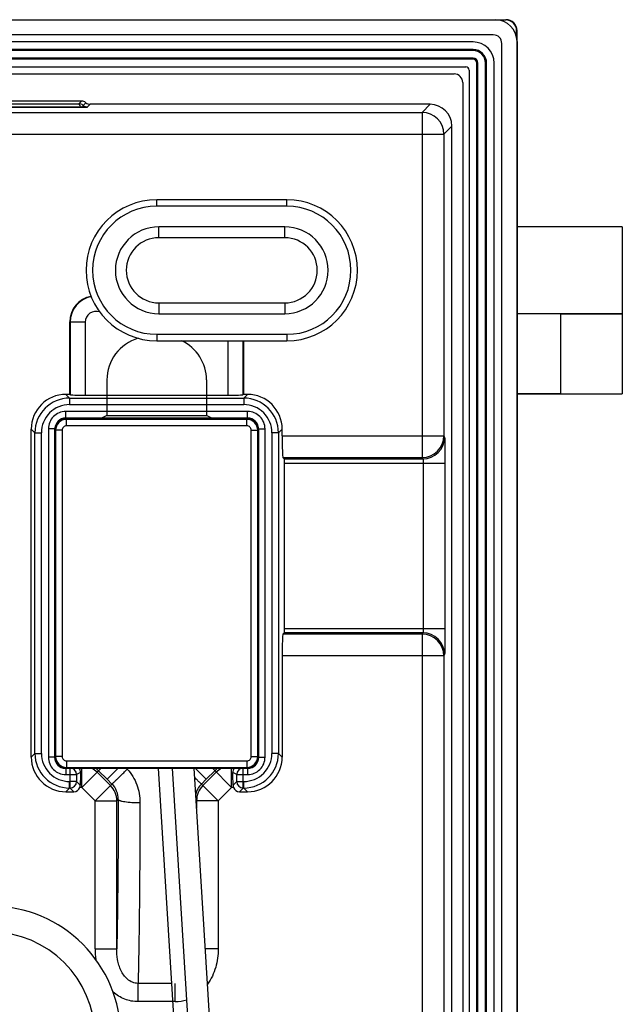
# Model space of a CAD drawing. Units: millimetres. Extents: x 211 to 299, y 29 to 144.
# Drawn here: x 271 to 299, y 99 to 144 of the extents above; entities that cross this region are included whole.
import ezdxf

# ---------------------------------------------------------------- set-up
doc = ezdxf.new("R2010")
doc.units = ezdxf.units.MM
doc.header["$LTSCALE"] = 16.335
doc.layers.get('0').update_dxf_attribs({"linetype": 'CONTINUOUS'})
for name, color, linetype in [('ASSI', 7, 'CONTINUOUS'), ('DRAFT', 7, 'CONTINUOUS'), ('RACCORDO', 7, 'CONTINUOUS')]:
    doc.layers.add(name, color=color, linetype=linetype)

msp = doc.modelspace()

# ---------------------------------------------------------------- linework, layer by layer
at = {"color": 7, "linetype": 'CONTINUOUS'}
for p, q in [((298.897, 134.365), (294.047, 134.365)), ((298.897, 134.365), (298.897, 126.665)), ((296.031, 130.365), (298.897, 130.365)), ((296.047, 126.665), (298.897, 126.665)), ((278.436, 94.868), (277.532, 109.415)), ((279.063, 95.028), (278.169, 109.415)), ((280.061, 95.09), (279.171, 109.415))]:
    msp.add_line(p, q, dxfattribs=at)
at = {"color": 250, "linetype": 'CONTINUOUS'}
msp.add_line((296.047, 130.365), (296.047, 126.665), dxfattribs=at)
at = {"layer": 'ASSI', "color": 7, "linetype": 'CONTINUOUS'}
for p, q in [((220.047, 143.915), (293.048, 143.915)), ((292.954, 143.215), (220.141, 143.215)), ((292.022, 142.89), (221.072, 142.89)), ((293.347, 30.509), (293.347, 142.821)), ((294.047, 142.915), (294.047, 30.415)), ((221.397, 141.74), (291.697, 141.74)), ((291.847, 141.59), (291.847, 31.74)), ((292.997, 31.415), (292.997, 141.915)), ((221.941, 141.415), (291.154, 141.415)), ((291.547, 141.021), (291.547, 32.309)), ((273.988, 140.165), (239.107, 140.165)), ((290.048, 140.015), (274.384, 140.015)), ((291.047, 34.315), (291.047, 139.015)), ((283.447, 135.615), (277.447, 135.615)), ((298.897, 130.365), (294.047, 130.365)), ((298.897, 130.365), (298.897, 126.665)), ((273.447, 126.647), (273.447, 129.986)), ((277.447, 129.115), (283.447, 129.115)), ((281.447, 129.115), (281.447, 126.647)), ((273.447, 126.647), (273.265, 126.647)), ((273.447, 126.647), (273.459, 126.635)), ((274.158, 126.612), (280.737, 126.612)), ((281.447, 126.647), (281.436, 126.635)), ((281.63, 126.647), (281.447, 126.647)), ((294.047, 126.665), (298.897, 126.665)), ((271.666, 109.933), (271.666, 125.048)), ((283.229, 124.736), (283.229, 125.048)), ((283.327, 123.672), (283.263, 123.736)), ((283.334, 115.858), (283.334, 123.472)), ((283.327, 115.658), (283.263, 115.594)), ((283.229, 114.595), (283.229, 109.933)), ((273.265, 108.334), (273.629, 108.334)), ((281.266, 108.334), (281.63, 108.334))]:
    msp.add_line(p, q, dxfattribs=at)
at = {"layer": 'ASSI', "color": 250, "linetype": 'CONTINUOUS'}
for p, q in [((239.134, 139.903), (273.961, 139.903)), ((239.134, 139.88), (273.961, 139.88)), ((239.229, 140.043), (273.866, 140.043)), ((273.988, 140.165), (273.866, 140.043)), ((273.961, 139.88), (273.961, 139.903)), ((274.064, 139.968), (274.186, 140.09)), ((274.263, 139.893), (274.384, 140.015)), ((289.677, 139.645), (290.048, 140.015)), ((227.246, 139.645), (289.677, 139.645)), ((289.677, 139.645), (289.677, 123.736)), ((290.677, 138.645), (291.047, 139.015)), ((226.303, 138.645), (290.677, 138.645)), ((290.677, 138.645), (290.677, 124.736)), ((277.447, 135.315), (277.447, 135.615)), ((283.447, 135.315), (277.447, 135.315)), ((283.447, 135.315), (283.447, 135.615)), ((296.047, 130.365), (296.047, 126.665)), ((273.447, 129.986), (273.459, 129.976)), ((273.459, 129.976), (273.459, 126.635)), ((274.158, 129.976), (273.459, 129.976)), ((274.158, 129.976), (274.158, 126.612)), ((277.447, 129.415), (277.447, 129.115)), ((277.447, 129.415), (283.447, 129.415)), ((283.447, 129.415), (283.447, 129.115)), ((280.737, 126.612), (280.737, 129.115)), ((281.436, 126.635), (281.436, 129.115)), ((273.436, 126.475), (273.265, 126.647)), ((281.459, 126.475), (281.63, 126.647)), ((273.436, 126.475), (273.436, 126.175)), ((273.436, 126.475), (281.459, 126.475)), ((273.436, 126.175), (281.459, 126.175)), ((281.459, 126.475), (281.459, 126.175)), ((273.257, 125.555), (273.257, 125.855)), ((281.638, 125.855), (273.257, 125.855)), ((281.638, 125.555), (281.638, 125.855)), ((273.297, 125.515), (273.257, 125.555)), ((281.638, 125.555), (273.257, 125.555)), ((281.598, 125.515), (281.638, 125.555)), ((271.837, 124.876), (271.666, 125.048)), ((271.837, 110.104), (271.837, 124.876)), ((271.837, 124.876), (272.137, 124.876)), ((272.137, 110.104), (272.137, 124.876)), ((272.457, 125.056), (272.457, 109.925)), ((272.757, 125.056), (272.457, 125.056)), ((272.757, 125.056), (272.757, 109.925)), ((272.772, 125.04), (272.757, 125.056)), ((282.122, 125.04), (282.138, 125.056)), ((282.138, 109.925), (282.138, 125.056)), ((282.138, 125.056), (282.438, 125.056)), ((282.438, 109.925), (282.438, 125.056)), ((282.758, 124.876), (282.758, 110.104)), ((283.058, 124.876), (282.758, 124.876)), ((283.058, 124.876), (283.229, 125.048)), ((283.058, 124.876), (283.058, 110.104)), ((283.229, 124.736), (290.677, 124.736)), ((290.677, 124.736), (290.709, 124.671)), ((283.263, 123.736), (289.677, 123.736)), ((283.327, 123.672), (289.709, 123.672)), ((283.334, 123.472), (290.729, 123.472)), ((289.677, 123.736), (289.709, 123.672)), ((289.73, 123.472), (289.73, 115.858)), ((290.729, 123.472), (290.729, 115.858)), ((283.334, 115.858), (290.729, 115.858)), ((289.677, 115.594), (283.263, 115.594)), ((289.709, 115.658), (283.327, 115.658)), ((289.709, 115.658), (289.677, 115.594)), ((289.677, 115.594), (289.677, 91.848)), ((290.677, 114.595), (283.229, 114.595)), ((290.709, 114.659), (290.677, 114.595)), ((290.677, 114.595), (290.677, 91.848)), ((271.837, 110.104), (271.666, 109.933)), ((271.837, 110.104), (272.137, 110.104)), ((272.757, 109.925), (272.457, 109.925)), ((282.138, 109.925), (282.438, 109.925)), ((283.058, 110.104), (282.758, 110.104)), ((283.058, 110.104), (283.229, 109.933)), ((273.257, 109.425), (273.257, 109.125)), ((273.257, 109.425), (273.458, 109.425)), ((273.458, 108.505), (273.458, 109.425)), ((273.996, 108.528), (274.883, 109.415)), ((273.996, 108.528), (273.996, 109.415)), ((275.17, 108.908), (275.677, 109.415)), ((276.061, 109.415), (276.094, 109.378)), ((279.724, 108.908), (279.218, 109.415)), ((280.012, 109.415), (280.899, 108.528)), ((280.899, 108.528), (280.899, 109.415)), ((281.437, 108.505), (281.437, 109.425)), ((281.437, 109.425), (281.638, 109.425)), ((281.638, 109.425), (281.638, 109.125)), ((273.257, 109.125), (273.758, 109.125)), ((273.939, 109.215), (273.758, 109.125)), ((273.758, 109.125), (273.758, 108.805)), ((275.317, 108.62), (274.703, 109.235)), ((274.773, 109.305), (275.17, 108.908)), ((275.17, 108.908), (275.388, 108.691)), ((279.507, 108.691), (279.724, 108.908)), ((280.192, 109.235), (279.578, 108.62)), ((279.724, 108.908), (280.121, 109.305)), ((281.137, 109.125), (280.956, 109.215)), ((281.137, 108.805), (281.137, 109.125)), ((281.137, 109.125), (281.638, 109.125)), ((273.436, 108.505), (273.265, 108.334)), ((273.436, 108.505), (273.436, 108.805)), ((273.758, 108.805), (273.436, 108.805)), ((273.458, 108.505), (273.436, 108.505)), ((273.458, 108.505), (273.629, 108.334)), ((273.929, 108.633), (273.758, 108.805)), ((273.996, 108.528), (273.91, 108.528)), ((274.61, 107.914), (273.996, 108.528)), ((274.61, 107.914), (275.388, 108.691)), ((280.285, 107.914), (279.507, 108.691)), ((280.899, 108.528), (280.285, 107.914)), ((280.985, 108.528), (280.899, 108.528)), ((280.966, 108.633), (281.137, 108.805)), ((281.137, 108.805), (281.459, 108.805)), ((281.437, 108.505), (281.266, 108.334)), ((281.459, 108.505), (281.437, 108.505)), ((281.459, 108.505), (281.459, 108.805)), ((281.459, 108.505), (281.63, 108.334)), ((274.61, 101.101), (274.61, 107.914)), ((274.61, 107.914), (275.61, 107.914)), ((275.678, 107.982), (275.61, 107.914)), ((275.61, 101.101), (275.61, 107.914)), ((279.285, 107.914), (279.263, 107.936)), ((279.285, 107.914), (279.285, 107.581)), ((280.285, 107.914), (279.285, 107.914)), ((280.285, 107.914), (280.285, 101.101)), ((274.61, 101.101), (275.61, 101.101)), ((280.285, 101.101), (279.688, 101.101)), ((276.592, 98.661), (276.592, 99.503)), ((278.148, 99.503), (276.592, 99.503)), ((278.303, 98.661), (278.303, 99.503)), ((278.303, 98.661), (276.592, 98.661))]:
    msp.add_line(p, q, dxfattribs=at)
at = {"layer": 'ASSI', "color": 7, "linetype": 'CONTINUOUS'}
for centre, radius, start, end in [((292.022, 141.915), 0.975, 0, 90), ((291.697, 141.59), 0.15, 0, 90), ((277.447, 132.365), 3.25, 90, 270), ((283.447, 132.365), 3.25, 270, 90), ((274.646, 129.986), 1.199, 100.5417, 180.0105)]:
    msp.add_arc(centre, radius, start, end, dxfattribs=at)
at = {"layer": 'ASSI', "color": 250, "linetype": 'CONTINUOUS'}
for centre, radius, start, end in [((273.866, 139.743), 0.3, 48.5825, 89.9807), ((274.263, 140.193), 0.3, 228.5799, 269.9832), ((289.677, 138.645), 1, 0.0213, 89.9787), ((277.447, 132.365), 2.95, 90, 270), ((283.447, 132.365), 2.95, 270, 90), ((274.659, 129.975), 1.2, 100.9173, 179.962), ((274.658, 129.976), 0.5, 70.6959, 179.9981), ((273.436, 124.876), 1.599, 90.0044, 179.9956), ((273.436, 124.877), 1.299, 89.9861, 180.0139), ((281.458, 124.876), 1.599, 0.0044, 89.9956), ((281.459, 124.877), 1.299, 359.9861, 90.0139), ((273.257, 125.056), 0.8, 89.9968, 180.0032), ((281.638, 125.056), 0.8, 359.9968, 90.0032), ((273.257, 125.056), 0.5, 89.9828, 180.0172), ((281.638, 125.056), 0.5, 359.9828, 90.0172), ((289.677, 124.737), 1, 270.0283, 359.9437), ((289.709, 124.672), 1, 270.0283, 359.9437), ((289.677, 114.594), 1, 0.0563, 89.9717), ((289.709, 114.658), 1, 0.0563, 89.9717), ((273.436, 110.104), 1.599, 180.0044, 269.9956), ((273.436, 110.104), 1.299, 179.9861, 270.0139), ((273.257, 109.925), 0.8, 179.9968, 270.0032), ((273.257, 109.925), 0.5, 179.9822, 270.0178), ((281.458, 110.104), 1.599, 270.0044, 359.9956), ((281.459, 110.104), 1.299, 269.9861, 0.0139), ((281.638, 109.925), 0.8, 269.9969, 0.0031), ((281.638, 109.925), 0.5, 269.9822, 0.0178), ((273.457, 109.125), 0.3, 0.0277, 89.9443), ((273.992, 108.523), 1.006, 45.0508, 62.5387), ((274.066, 108.597), 1.001, 45.0097, 54.8038), ((280.829, 108.597), 1.001, 125.1955, 134.9903), ((280.903, 108.523), 1.006, 117.4613, 134.9492), ((281.437, 109.125), 0.3, 90.0557, 179.9723), ((273.457, 108.805), 0.3, 270.0844, 359.9156), ((274.61, 107.913), 1, 0.0205, 45.0006), ((274.683, 107.988), 0.995, 359.6227, 44.9406), ((280.21, 107.989), 0.993, 135.0394, 166.3475), ((280.285, 107.913), 1, 134.9994, 179.9795), ((281.438, 108.805), 0.3, 180.083, 269.917), ((277.808, 101.098), 3.198, 179.9367, 189.0749), ((278.302, 100.359), 1.699, 270.0325, 288.1704)]:
    msp.add_arc(centre, radius, start, end, dxfattribs=at)
at = {"layer": 'ASSI', "color": 7, "linetype": 'CONTINUOUS'}
for centre, major_axis, ratio, start_param, end_param in [((293.047, 142.915), (-0.707, -0.707), 0.999695, 2.356347, 3.926839), ((292.941, 142.809), (0.292, 0.292), 0.970288, -0.770319, 0.770319), ((291.141, 141.009), (0.292, 0.292), 0.970288, 5.512866, 7.053504), ((273.988, 139.865), (0.212, 0.212), 0.999695, 0.062569, 0.785246), ((274.385, 140.315), (-0.212, -0.212), 0.999695, 0.062569, 0.785246), ((290.047, 139.015), (0.707, 0.707), 0.999695, -0.785246, 0.785246), ((273.267, 125.046), (1.133, -1.133), 0.998783, 2.356803, 3.926382), ((274.158, 126.636), (0.7, 0), 0.034921, -3.106686, -1.570796), ((280.737, 126.636), (0.7, 0), 0.034921, -1.570796, -0.034907), ((281.628, 125.046), (1.133, 1.133), 0.998783, -0.784789, 0.784789), ((283.264, 124.736), (0, 1), 0.034921, -4.712389, -3.176499), ((283.327, 123.472), (0, 0.2), 0.034921, -1.570796, -0.034907), ((283.327, 115.858), (0, 0.2), 0.034921, -3.106686, -1.570796), ((283.264, 114.595), (0, 1), 0.034921, 0.034907, 1.570796), ((273.267, 109.935), (1.133, 1.133), 0.998783, 2.356803, 3.926382), ((281.628, 109.935), (-1.133, 1.133), 0.998783, -3.926382, -2.356803), ((273.964, 108.528), (0, 1), 0.034921, 0.812596, 1.465138), ((280.931, 108.528), (0, 1), 0.034921, -1.465138, -0.812596), ((273.629, 108.634), (0.212, -0.212), 0.998783, -0.784789, 0.425025), ((281.266, 108.634), (0.212, 0.212), 0.998783, -3.566618, -2.356803)]:
    msp.add_ellipse(centre, major_axis=major_axis, ratio=ratio, start_param=start_param, end_param=end_param, dxfattribs=at)
at = {"layer": 'ASSI', "color": 250, "linetype": 'CONTINUOUS'}
for points, knots in [([(273.866, 140.043), (273.865, 140.042), (273.866, 140.038), (273.868, 140.03), (273.872, 140.018), (273.88, 140.002), (273.891, 139.982), (273.915, 139.946), (273.94, 139.919), (273.961, 139.903)], [0, 0, 0, 0, 0.021, 0.067536, 0.141224, 0.24331, 0.375701, 0.541606, 1, 1, 1, 1]), ([(273.961, 139.903), (273.969, 139.902), (273.984, 139.901), (274.008, 139.898), (274.027, 139.897), (274.041, 139.896), (274.05, 139.896), (274.057, 139.896), (274.061, 139.898), (274.063, 139.902), (274.063, 139.907), (274.061, 139.912), (274.06, 139.919), (274.059, 139.927), (274.058, 139.934), (274.058, 139.945), (274.059, 139.956), (274.062, 139.965), (274.063, 139.967), (274.064, 139.968)], [0, 0, 0, 0, 0.134608, 0.271608, 0.406358, 0.469455, 0.523, 0.561345, 0.583411, 0.60903, 0.634239, 0.660135, 0.710082, 0.756033, 0.797692, 0.835217, 0.946545, 0.980249, 1, 1, 1, 1]), ([(273.961, 139.88), (273.998, 139.88), (274.061, 139.88), (274.138, 139.881), (274.187, 139.883), (274.216, 139.885), (274.235, 139.887), (274.249, 139.889), (274.257, 139.891), (274.261, 139.892), (274.263, 139.893)], [0, 0, 0, 0, 0.3633, 0.626992, 0.764626, 0.851523, 0.913032, 0.956544, 0.984994, 1, 1, 1, 1]), ([(290.709, 124.671), (290.71, 124.67), (290.71, 124.667), (290.712, 124.657), (290.714, 124.638), (290.715, 124.607), (290.717, 124.565), (290.719, 124.513), (290.721, 124.452), (290.722, 124.382), (290.724, 124.272), (290.726, 124.118), (290.728, 123.916), (290.729, 123.698), (290.729, 123.548), (290.729, 123.472)], [0, 0, 0, 0, 0.002947, 0.008136, 0.02529, 0.051388, 0.086202, 0.12942, 0.180648, 0.239413, 0.305181, 0.455236, 0.625309, 0.809141, 1, 1, 1, 1]), ([(289.709, 123.672), (289.711, 123.671), (289.715, 123.665), (289.718, 123.653), (289.721, 123.634), (289.724, 123.609), (289.726, 123.58), (289.729, 123.533), (289.73, 123.497), (289.73, 123.472)], [0, 0, 0, 0, 0.031467, 0.094131, 0.18862, 0.312238, 0.460828, 0.629147, 1, 1, 1, 1]), ([(289.73, 115.858), (289.73, 115.833), (289.729, 115.797), (289.726, 115.75), (289.724, 115.721), (289.721, 115.696), (289.718, 115.677), (289.715, 115.666), (289.711, 115.659), (289.709, 115.658)], [0, 0, 0, 0, 0.370853, 0.539172, 0.687762, 0.81138, 0.905869, 0.968533, 1, 1, 1, 1]), ([(290.729, 115.858), (290.729, 115.782), (290.729, 115.632), (290.728, 115.414), (290.726, 115.213), (290.724, 115.058), (290.722, 114.949), (290.721, 114.878), (290.719, 114.817), (290.717, 114.765), (290.715, 114.724), (290.714, 114.693), (290.712, 114.673), (290.71, 114.663), (290.71, 114.66), (290.709, 114.659)], [0, 0, 0, 0, 0.190859, 0.374691, 0.544764, 0.694819, 0.760587, 0.819352, 0.87058, 0.913798, 0.948612, 0.97471, 0.991864, 0.997053, 1, 1, 1, 1]), ([(275.388, 108.691), (275.388, 108.691), (275.39, 108.693), (275.394, 108.695), (275.399, 108.7), (275.41, 108.709), (275.426, 108.724), (275.451, 108.747), (275.482, 108.776), (275.518, 108.81), (275.559, 108.85), (275.624, 108.913), (275.715, 109.002), (275.833, 109.119), (275.962, 109.246), (276.05, 109.333), (276.094, 109.378)], [0, 0, 0, 0, 0.002456, 0.007184, 0.014201, 0.023501, 0.048878, 0.083081, 0.125815, 0.176679, 0.235219, 0.300887, 0.45117, 0.622034, 0.807235, 1, 1, 1, 1]), ([(276.094, 109.378), (276.19, 109.274), (276.36, 109.046), (276.544, 108.663), (276.654, 108.255), (276.678, 107.973), (276.678, 107.833)], [0, 0, 0, 0, 0.250808, 0.501317, 0.751169, 1, 1, 1, 1]), ([(279.507, 108.691), (279.506, 108.691), (279.504, 108.693), (279.498, 108.697), (279.491, 108.704), (279.481, 108.713), (279.469, 108.724), (279.448, 108.743), (279.416, 108.773), (279.372, 108.815), (279.32, 108.865), (279.261, 108.923), (279.22, 108.963), (279.198, 108.985)], [0, 0, 0, 0, 0.007631, 0.023117, 0.046487, 0.077696, 0.116636, 0.16317, 0.278409, 0.421834, 0.591514, 0.785113, 1, 1, 1, 1]), ([(275.678, 107.982), (275.675, 106.714), (275.665, 104.893), (275.638, 102.599), (275.62, 101.574), (275.61, 101.101)], [0, 0, 0, 0, 0.552915, 0.793864, 1, 1, 1, 1]), ([(275.678, 107.982), (275.68, 107.97), (275.698, 107.953), (275.727, 107.938), (275.762, 107.924), (275.804, 107.911), (275.877, 107.894), (276.042, 107.866), (276.317, 107.841), (276.552, 107.834), (276.678, 107.833)], [0, 0, 0, 0, 0.035236, 0.063082, 0.098648, 0.142001, 0.192929, 0.315997, 0.631244, 1, 1, 1, 1]), ([(276.678, 107.833), (276.674, 106.25), (276.662, 104.005), (276.627, 101.229), (276.605, 100.036), (276.592, 99.503)], [0, 0, 0, 0, 0.570255, 0.808281, 1, 1, 1, 1]), ([(276.592, 99.503), (276.547, 99.503), (276.457, 99.511), (276.286, 99.562), (276.096, 99.681), (275.921, 99.878), (275.793, 100.104), (275.703, 100.345), (275.627, 100.677), (275.609, 100.932), (275.61, 101.101)], [0, 0, 0, 0, 0.064772, 0.129361, 0.257003, 0.383134, 0.507978, 0.631864, 0.755067, 1, 1, 1, 1]), ([(280.285, 101.101), (280.285, 100.812), (280.228, 100.374), (280.023, 99.831), (279.875, 99.58), (279.79, 99.463)], [0, 0, 0, 0, 0.499423, 0.74974, 1, 1, 1, 1]), ([(276.592, 98.661), (276.487, 98.661), (276.277, 98.68), (275.973, 98.767), (275.69, 98.907), (275.52, 99.03), (275.44, 99.098)], [0, 0, 0, 0, 0.249972, 0.499946, 0.749959, 1, 1, 1, 1])]:
    msp.add_open_spline(points, degree=3, knots=knots, dxfattribs=at)
at = {"layer": 'ASSI', "color": 7, "linetype": 'CONTINUOUS'}
for points, knots in [([(273.939, 109.215), (273.94, 109.253), (273.929, 109.325), (273.895, 109.389), (273.875, 109.415)], [0, 0, 0, 0, 0.535569, 1, 1, 1, 1]), ([(281.019, 109.415), (280.999, 109.389), (280.966, 109.325), (280.955, 109.253), (280.956, 109.215)], [0, 0, 0, 0, 0.464431, 1, 1, 1, 1])]:
    msp.add_open_spline(points, degree=3, knots=knots, dxfattribs=at)
for points in [[(273.91, 108.528), (273.922, 108.561), (273.929, 108.597), (273.929, 108.633)], [(280.966, 108.633), (280.966, 108.597), (280.972, 108.561), (280.985, 108.528)]]:
    msp.add_open_spline(points, degree=3, dxfattribs=at)
at = {"layer": 'DRAFT', "color": 7, "linetype": 'CONTINUOUS'}
for p, q in [((296.047, 130.365), (294.047, 130.365)), ((281.447, 129.115), (281.447, 126.647)), ((296.047, 126.665), (294.047, 126.665)), ((275.153, 125.67), (274.843, 125.515)), ((275.153, 125.67), (279.741, 125.67)), ((280.052, 125.515), (279.741, 125.67))]:
    msp.add_line(p, q, dxfattribs=at)
at = {"layer": 'RACCORDO', "color": 7, "linetype": 'CONTINUOUS'}
for p, q in [((218.053, 143.915), (293.548, 143.915)), ((293.201, 143.903), (293.527, 143.903)), ((294.027, 143.113), (294.027, 143.403)), ((294.047, 30.415), (294.048, 143.415)), ((292.954, 143.215), (220.141, 143.215)), ((292.022, 142.54), (221.072, 142.54)), ((293.347, 30.509), (293.347, 142.821)), ((292.022, 142.09), (221.072, 142.09)), ((292.197, 31.415), (292.197, 141.915)), ((292.647, 31.415), (292.647, 141.915)), ((221.941, 141.415), (291.154, 141.415)), ((291.547, 141.021), (291.547, 32.309)), ((273.988, 140.165), (239.107, 140.165)), ((290.048, 140.015), (274.384, 140.015)), ((291.047, 34.315), (291.047, 139.015)), ((283.447, 135.615), (277.447, 135.615)), ((283.347, 134.365), (277.547, 134.365)), ((277.547, 130.365), (283.347, 130.365)), ((273.447, 126.647), (273.447, 129.986)), ((277.447, 129.115), (283.447, 129.115)), ((275.153, 127.31), (275.153, 125.67)), ((279.741, 127.31), (279.741, 125.67)), ((273.447, 126.647), (273.265, 126.647)), ((273.447, 126.647), (273.459, 126.635)), ((274.158, 126.612), (280.737, 126.612)), ((281.447, 126.647), (281.436, 126.635)), ((281.63, 126.647), (281.447, 126.647)), ((273.247, 125.515), (274.843, 125.515)), ((281.648, 125.515), (280.052, 125.515)), ((271.666, 109.933), (271.666, 125.048)), ((272.747, 125.015), (272.747, 109.915)), ((282.147, 109.915), (282.147, 125.015)), ((283.229, 124.736), (283.229, 125.048)), ((283.327, 123.672), (283.263, 123.736)), ((283.334, 115.858), (283.334, 123.472)), ((283.327, 115.658), (283.263, 115.594)), ((283.229, 114.595), (283.229, 109.933)), ((273.247, 109.415), (281.648, 109.415)), ((273.265, 108.334), (273.629, 108.334)), ((281.266, 108.334), (281.63, 108.334))]:
    msp.add_line(p, q, dxfattribs=at)
at = {"layer": 'RACCORDO', "color": 250, "linetype": 'CONTINUOUS'}
for p, q in [((293.527, 143.903), (293.548, 143.915)), ((294.027, 143.403), (294.048, 143.415)), ((292.022, 142.49), (221.072, 142.49)), ((292.022, 142.49), (292.022, 142.54)), ((292.022, 142.14), (221.072, 142.14)), ((292.022, 142.09), (292.022, 142.14)), ((292.197, 141.915), (292.247, 141.915)), ((292.247, 31.415), (292.247, 141.915)), ((292.597, 31.415), (292.597, 141.915)), ((292.597, 141.915), (292.647, 141.915)), ((239.134, 139.903), (273.961, 139.903)), ((239.134, 139.88), (273.961, 139.88)), ((239.229, 140.043), (273.866, 140.043)), ((273.988, 140.165), (273.866, 140.043)), ((273.961, 139.88), (273.961, 139.903)), ((274.064, 139.968), (274.186, 140.09)), ((274.263, 139.893), (274.384, 140.015)), ((289.677, 139.645), (290.048, 140.015)), ((227.246, 139.645), (289.677, 139.645)), ((289.677, 139.645), (289.677, 123.736)), ((290.677, 138.645), (291.047, 139.015)), ((226.303, 138.645), (290.677, 138.645)), ((290.677, 138.645), (290.677, 124.736)), ((277.447, 135.315), (277.447, 135.615)), ((283.447, 135.315), (277.447, 135.315)), ((283.447, 135.315), (283.447, 135.615)), ((277.547, 133.865), (277.547, 134.365)), ((283.347, 133.865), (283.347, 134.365)), ((283.347, 133.865), (277.547, 133.865)), ((277.547, 130.865), (277.547, 130.365)), ((277.547, 130.865), (283.347, 130.865)), ((283.347, 130.865), (283.347, 130.365)), ((273.447, 129.986), (273.459, 129.976)), ((273.459, 129.976), (273.459, 126.635)), ((274.158, 129.976), (273.459, 129.976)), ((274.158, 129.976), (274.158, 126.612)), ((277.447, 129.415), (277.447, 129.115)), ((277.447, 129.415), (283.447, 129.415)), ((283.447, 129.415), (283.447, 129.115)), ((280.737, 126.612), (280.737, 129.115)), ((281.436, 126.635), (281.436, 129.115)), ((273.436, 126.475), (273.265, 126.647)), ((281.459, 126.475), (281.63, 126.647)), ((273.436, 126.475), (273.436, 126.175)), ((273.436, 126.475), (281.459, 126.475)), ((273.436, 126.175), (281.459, 126.175)), ((281.459, 126.475), (281.459, 126.175)), ((273.257, 125.555), (273.257, 125.855)), ((281.638, 125.855), (273.257, 125.855)), ((281.638, 125.555), (281.638, 125.855)), ((273.29, 125.494), (273.247, 125.515)), ((273.297, 125.515), (273.257, 125.555)), ((281.638, 125.555), (273.257, 125.555)), ((273.29, 125.194), (273.29, 125.494)), ((281.605, 125.494), (273.29, 125.494)), ((281.598, 125.515), (281.638, 125.555)), ((281.605, 125.494), (281.647, 125.515)), ((281.605, 125.194), (281.605, 125.494)), ((271.837, 124.876), (271.666, 125.048)), ((271.837, 110.104), (271.837, 124.876)), ((271.837, 124.876), (272.137, 124.876)), ((272.137, 110.104), (272.137, 124.876)), ((272.457, 125.056), (272.457, 109.925)), ((272.757, 125.056), (272.457, 125.056)), ((272.79, 124.994), (272.747, 125.015)), ((272.757, 125.056), (272.757, 109.925)), ((272.772, 125.04), (272.757, 125.056)), ((272.79, 124.994), (272.79, 109.957)), ((273.09, 124.994), (272.79, 124.994)), ((273.09, 124.994), (273.09, 109.957)), ((281.605, 125.194), (273.29, 125.194)), ((281.805, 109.957), (281.805, 124.994)), ((281.805, 124.994), (282.105, 124.994)), ((282.105, 124.994), (282.147, 125.015)), ((282.105, 109.957), (282.105, 124.994)), ((282.122, 125.04), (282.138, 125.056)), ((282.138, 109.925), (282.138, 125.056)), ((282.138, 125.056), (282.438, 125.056)), ((282.438, 109.925), (282.438, 125.056)), ((282.758, 124.876), (282.758, 110.104)), ((283.058, 124.876), (282.758, 124.876)), ((283.058, 124.876), (283.229, 125.048)), ((283.058, 124.876), (283.058, 110.104)), ((283.229, 124.736), (290.677, 124.736)), ((290.677, 124.736), (290.709, 124.671)), ((283.263, 123.736), (289.677, 123.736)), ((283.327, 123.672), (289.709, 123.672)), ((283.334, 123.472), (290.729, 123.472)), ((289.677, 123.736), (289.709, 123.672)), ((289.73, 123.472), (289.73, 115.858)), ((290.729, 123.472), (290.729, 115.858)), ((283.334, 115.858), (290.729, 115.858)), ((289.677, 115.594), (283.263, 115.594)), ((289.709, 115.658), (283.327, 115.658)), ((289.709, 115.658), (289.677, 115.594)), ((289.677, 115.594), (289.677, 91.848)), ((290.677, 114.595), (283.229, 114.595)), ((290.709, 114.659), (290.677, 114.595)), ((290.677, 114.595), (290.677, 91.848)), ((271.837, 110.104), (271.666, 109.933)), ((271.837, 110.104), (272.137, 110.104)), ((272.757, 109.925), (272.457, 109.925)), ((272.747, 109.915), (272.79, 109.957)), ((273.09, 109.957), (272.79, 109.957)), ((281.805, 109.957), (282.105, 109.957)), ((282.105, 109.957), (282.147, 109.915)), ((282.138, 109.925), (282.438, 109.925)), ((283.058, 110.104), (282.758, 110.104)), ((283.058, 110.104), (283.229, 109.933)), ((273.247, 109.415), (273.289, 109.457)), ((273.257, 109.425), (273.257, 109.125)), ((273.257, 109.425), (273.458, 109.425)), ((273.289, 109.757), (273.289, 109.457)), ((273.289, 109.757), (281.605, 109.757)), ((273.289, 109.457), (281.605, 109.457)), ((273.458, 108.505), (273.458, 109.425)), ((273.996, 108.528), (274.883, 109.415)), ((273.996, 108.528), (273.996, 109.415)), ((275.17, 108.908), (275.677, 109.415)), ((276.061, 109.415), (276.094, 109.378)), ((279.724, 108.908), (279.218, 109.415)), ((280.012, 109.415), (280.899, 108.528)), ((280.899, 108.528), (280.899, 109.415)), ((281.437, 108.505), (281.437, 109.425)), ((281.437, 109.425), (281.638, 109.425)), ((281.605, 109.757), (281.605, 109.457)), ((281.605, 109.457), (281.648, 109.415)), ((281.638, 109.425), (281.638, 109.125)), ((273.257, 109.125), (273.758, 109.125)), ((273.939, 109.215), (273.758, 109.125)), ((273.758, 109.125), (273.758, 108.805)), ((275.317, 108.62), (274.703, 109.235)), ((274.773, 109.305), (275.17, 108.908)), ((275.17, 108.908), (275.388, 108.691)), ((279.507, 108.691), (279.724, 108.908)), ((280.192, 109.235), (279.578, 108.62)), ((279.724, 108.908), (280.121, 109.305)), ((281.137, 109.125), (280.956, 109.215)), ((281.137, 108.805), (281.137, 109.125)), ((281.137, 109.125), (281.638, 109.125)), ((273.436, 108.505), (273.265, 108.334)), ((273.436, 108.505), (273.436, 108.805)), ((273.758, 108.805), (273.436, 108.805)), ((273.458, 108.505), (273.436, 108.505)), ((273.458, 108.505), (273.629, 108.334)), ((273.929, 108.633), (273.758, 108.805)), ((273.996, 108.528), (273.91, 108.528)), ((274.61, 107.914), (273.996, 108.528)), ((274.61, 107.914), (275.388, 108.691)), ((280.285, 107.914), (279.507, 108.691)), ((280.899, 108.528), (280.285, 107.914)), ((280.985, 108.528), (280.899, 108.528)), ((280.966, 108.633), (281.137, 108.805)), ((281.137, 108.805), (281.459, 108.805)), ((281.437, 108.505), (281.266, 108.334)), ((281.459, 108.505), (281.437, 108.505)), ((281.459, 108.505), (281.459, 108.805)), ((281.459, 108.505), (281.63, 108.334)), ((274.61, 101.101), (274.61, 107.914)), ((274.61, 107.914), (275.61, 107.914)), ((275.678, 107.982), (275.61, 107.914)), ((275.61, 101.101), (275.61, 107.914)), ((279.285, 107.914), (279.263, 107.936)), ((279.285, 107.914), (279.285, 107.581)), ((280.285, 107.914), (279.285, 107.914)), ((280.285, 107.914), (280.285, 101.101)), ((274.61, 101.101), (275.61, 101.101)), ((280.285, 101.101), (279.688, 101.101)), ((276.592, 98.661), (276.592, 99.503)), ((278.148, 99.503), (276.592, 99.503)), ((278.303, 98.661), (278.303, 99.503)), ((278.303, 98.661), (276.592, 98.661))]:
    msp.add_line(p, q, dxfattribs=at)
at = {"layer": 'RACCORDO', "color": 7, "linetype": 'CONTINUOUS'}
for centre, radius, start, end in [((293.548, 143.415), 0.5, 359.9952, 90.0009), ((292.022, 141.915), 0.625, 0, 90), ((292.022, 141.915), 0.175, 0, 90), ((277.447, 132.365), 3.25, 90, 270), ((283.447, 132.365), 3.25, 270, 90), ((277.547, 132.365), 2, 90, 270), ((283.347, 132.365), 2, 270, 90), ((274.646, 129.986), 1.199, 100.5417, 180.0105), ((273.247, 125.015), 0.5, 89.9843, 179.9888), ((281.648, 125.015), 0.5, 359.9937, 90.0069), ((273.247, 109.915), 0.5, 180.0104, 269.9896), ((281.648, 109.915), 0.5, 269.9843, 0.0157), ((269.797, 97.065), 6, 0, 90)]:
    msp.add_arc(centre, radius, start, end, dxfattribs=at)
at = {"layer": 'RACCORDO', "color": 250, "linetype": 'CONTINUOUS'}
for centre, radius, start, end in [((292.022, 141.915), 0.575, 0, 90), ((292.022, 141.915), 0.225, 0, 90), ((273.866, 139.743), 0.3, 48.5825, 89.9807), ((274.263, 140.193), 0.3, 228.5799, 269.9832), ((289.677, 138.645), 1, 0.0213, 89.9787), ((277.447, 132.365), 2.95, 90, 270), ((283.447, 132.365), 2.95, 270, 90), ((277.547, 132.365), 1.5, 90, 270), ((283.347, 132.365), 1.5, 270, 90), ((274.659, 129.975), 1.2, 100.9173, 179.962), ((274.658, 129.976), 0.5, 70.6959, 179.9981), ((273.436, 124.876), 1.599, 90.0044, 179.9956), ((273.436, 124.877), 1.299, 89.9861, 180.0139), ((281.458, 124.876), 1.599, 0.0044, 89.9956), ((281.459, 124.877), 1.299, 359.9861, 90.0139), ((273.257, 125.056), 0.8, 89.9968, 180.0032), ((281.638, 125.056), 0.8, 359.9968, 90.0032), ((273.257, 125.056), 0.5, 89.9828, 180.0172), ((273.29, 124.994), 0.5, 90.0268, 179.9787), ((281.605, 124.994), 0.5, 0.0212, 89.9731), ((281.638, 125.056), 0.5, 359.9828, 90.0172), ((273.289, 124.994), 0.2, 89.9813, 179.9907), ((281.605, 124.994), 0.2, 0.0093, 90.0187), ((289.677, 124.737), 1, 270.0283, 359.9437), ((289.709, 124.672), 1, 270.0283, 359.9437), ((289.677, 114.594), 1, 0.0563, 89.9717), ((289.709, 114.658), 1, 0.0563, 89.9717), ((273.436, 110.104), 1.599, 180.0044, 269.9956), ((273.436, 110.104), 1.299, 179.9861, 270.0139), ((273.257, 109.925), 0.8, 179.9968, 270.0032), ((273.257, 109.925), 0.5, 179.9822, 270.0178), ((273.29, 109.957), 0.5, 180.0457, 269.9542), ((273.289, 109.957), 0.2, 179.9884, 270.0115), ((281.458, 110.104), 1.599, 270.0044, 359.9956), ((281.459, 110.104), 1.299, 269.9861, 0.0139), ((281.605, 109.957), 0.5, 270.0462, 359.9537), ((281.606, 109.957), 0.2, 269.9888, 0.0111), ((281.638, 109.925), 0.8, 269.9969, 0.0031), ((281.638, 109.925), 0.5, 269.9822, 0.0178), ((273.457, 109.125), 0.3, 0.0277, 89.9443), ((273.992, 108.523), 1.006, 45.0508, 62.5387), ((274.066, 108.597), 1.001, 45.0097, 54.8038), ((280.829, 108.597), 1.001, 125.1955, 134.9903), ((280.903, 108.523), 1.006, 117.4613, 134.9492), ((281.437, 109.125), 0.3, 90.0557, 179.9723), ((273.457, 108.805), 0.3, 270.0844, 359.9156), ((274.61, 107.913), 1, 0.0205, 45.0006), ((274.683, 107.988), 0.995, 359.6227, 44.9406), ((280.21, 107.989), 0.993, 135.0394, 166.3475), ((280.285, 107.913), 1, 134.9994, 179.9795), ((281.438, 108.805), 0.3, 180.083, 269.917), ((269.797, 97.065), 4.8, 0, 90), ((277.808, 101.098), 3.198, 179.9367, 189.0749)]:
    msp.add_arc(centre, radius, start, end, dxfattribs=at)
at = {"layer": 'RACCORDO', "color": 7, "linetype": 'CONTINUOUS'}
for centre, major_axis, ratio, start_param, end_param in [((293.047, 142.915), (-0.707, -0.707), 0.999695, 2.356347, 3.926839), ((293.527, 143.403), (0.313, 0.39), 0.999688, -0.89457, 0.675921), ((292.941, 142.809), (-0.292, -0.292), 0.970288, 2.371274, 3.911912), ((292.941, 142.809), (0.292, 0.292), 0.970288, -0.770319, 0.770319), ((291.141, 141.009), (0.292, 0.292), 0.970288, 5.512866, 7.053504), ((273.988, 139.865), (0.212, 0.212), 0.999695, 0.062569, 0.785246), ((274.385, 140.315), (-0.212, -0.212), 0.999695, 0.062569, 0.785246), ((290.047, 139.015), (0.707, 0.707), 0.999695, -0.785246, 0.785246), ((277.155, 127.308), (1.416, -1.416), 0.998783, 2.638362, 3.926382), ((277.74, 127.308), (1.416, 1.416), 0.998783, -0.784789, 0.341618), ((273.267, 125.046), (1.133, -1.133), 0.998783, 2.356803, 3.926382), ((274.158, 126.636), (0.7, 0), 0.034921, -3.106686, -1.570796), ((280.737, 126.636), (0.7, 0), 0.034921, -1.570796, -0.034907), ((281.628, 125.046), (1.133, 1.133), 0.998783, -0.784789, 0.784789), ((283.264, 124.736), (0, 1), 0.034921, -4.712389, -3.176499), ((283.327, 123.472), (0, 0.2), 0.034921, -1.570796, -0.034907), ((283.327, 115.858), (0, 0.2), 0.034921, -3.106686, -1.570796), ((283.264, 114.595), (0, 1), 0.034921, 0.034907, 1.570796), ((273.267, 109.935), (1.133, 1.133), 0.998783, 2.356803, 3.926382), ((281.628, 109.935), (-1.133, 1.133), 0.998783, -3.926382, -2.356803), ((273.964, 108.528), (0, 1), 0.034921, 0.812596, 1.465138), ((280.931, 108.528), (0, 1), 0.034921, -1.465138, -0.812596), ((273.629, 108.634), (0.212, -0.212), 0.998783, -0.784789, 0.425025), ((281.266, 108.634), (0.212, 0.212), 0.998783, -3.566618, -2.356803)]:
    msp.add_ellipse(centre, major_axis=major_axis, ratio=ratio, start_param=start_param, end_param=end_param, dxfattribs=at)
at = {"layer": 'RACCORDO', "color": 250, "linetype": 'CONTINUOUS'}
for points, knots in [([(273.866, 140.043), (273.865, 140.042), (273.866, 140.038), (273.868, 140.03), (273.872, 140.018), (273.88, 140.002), (273.891, 139.982), (273.915, 139.946), (273.94, 139.919), (273.961, 139.903)], [0, 0, 0, 0, 0.021, 0.067536, 0.141224, 0.24331, 0.375701, 0.541606, 1, 1, 1, 1]), ([(273.961, 139.903), (273.969, 139.902), (273.984, 139.901), (274.008, 139.898), (274.027, 139.897), (274.041, 139.896), (274.05, 139.896), (274.057, 139.896), (274.061, 139.898), (274.063, 139.902), (274.063, 139.907), (274.061, 139.912), (274.06, 139.919), (274.059, 139.927), (274.058, 139.934), (274.058, 139.945), (274.059, 139.956), (274.062, 139.965), (274.063, 139.967), (274.064, 139.968)], [0, 0, 0, 0, 0.134608, 0.271608, 0.406358, 0.469455, 0.523, 0.561345, 0.583411, 0.60903, 0.634239, 0.660135, 0.710082, 0.756033, 0.797692, 0.835217, 0.946545, 0.980249, 1, 1, 1, 1]), ([(273.961, 139.88), (273.998, 139.88), (274.061, 139.88), (274.138, 139.881), (274.187, 139.883), (274.216, 139.885), (274.235, 139.887), (274.249, 139.889), (274.257, 139.891), (274.261, 139.892), (274.263, 139.893)], [0, 0, 0, 0, 0.3633, 0.626992, 0.764626, 0.851523, 0.913032, 0.956544, 0.984994, 1, 1, 1, 1]), ([(290.709, 124.671), (290.71, 124.67), (290.71, 124.667), (290.712, 124.657), (290.714, 124.638), (290.715, 124.607), (290.717, 124.565), (290.719, 124.513), (290.721, 124.452), (290.722, 124.382), (290.724, 124.272), (290.726, 124.118), (290.728, 123.916), (290.729, 123.698), (290.729, 123.548), (290.729, 123.472)], [0, 0, 0, 0, 0.002947, 0.008136, 0.02529, 0.051388, 0.086202, 0.12942, 0.180648, 0.239413, 0.305181, 0.455236, 0.625309, 0.809141, 1, 1, 1, 1]), ([(289.709, 123.672), (289.711, 123.671), (289.715, 123.665), (289.718, 123.653), (289.721, 123.634), (289.724, 123.609), (289.726, 123.58), (289.729, 123.533), (289.73, 123.497), (289.73, 123.472)], [0, 0, 0, 0, 0.031467, 0.094131, 0.18862, 0.312238, 0.460828, 0.629147, 1, 1, 1, 1]), ([(289.73, 115.858), (289.73, 115.833), (289.729, 115.797), (289.726, 115.75), (289.724, 115.721), (289.721, 115.696), (289.718, 115.677), (289.715, 115.666), (289.711, 115.659), (289.709, 115.658)], [0, 0, 0, 0, 0.370853, 0.539172, 0.687762, 0.81138, 0.905869, 0.968533, 1, 1, 1, 1]), ([(290.729, 115.858), (290.729, 115.782), (290.729, 115.632), (290.728, 115.414), (290.726, 115.213), (290.724, 115.058), (290.722, 114.949), (290.721, 114.878), (290.719, 114.817), (290.717, 114.765), (290.715, 114.724), (290.714, 114.693), (290.712, 114.673), (290.71, 114.663), (290.71, 114.66), (290.709, 114.659)], [0, 0, 0, 0, 0.190859, 0.374691, 0.544764, 0.694819, 0.760587, 0.819352, 0.87058, 0.913798, 0.948612, 0.97471, 0.991864, 0.997053, 1, 1, 1, 1]), ([(275.388, 108.691), (275.388, 108.691), (275.39, 108.693), (275.394, 108.695), (275.399, 108.7), (275.41, 108.709), (275.426, 108.724), (275.451, 108.747), (275.482, 108.776), (275.518, 108.81), (275.559, 108.85), (275.624, 108.913), (275.715, 109.002), (275.833, 109.119), (275.962, 109.246), (276.05, 109.333), (276.094, 109.378)], [0, 0, 0, 0, 0.002456, 0.007184, 0.014201, 0.023501, 0.048878, 0.083081, 0.125815, 0.176679, 0.235219, 0.300887, 0.45117, 0.622034, 0.807235, 1, 1, 1, 1]), ([(276.094, 109.378), (276.19, 109.274), (276.36, 109.046), (276.544, 108.663), (276.654, 108.255), (276.678, 107.973), (276.678, 107.833)], [0, 0, 0, 0, 0.250808, 0.501317, 0.751169, 1, 1, 1, 1]), ([(279.507, 108.691), (279.506, 108.691), (279.504, 108.693), (279.498, 108.697), (279.491, 108.704), (279.481, 108.713), (279.469, 108.724), (279.448, 108.743), (279.416, 108.773), (279.372, 108.815), (279.32, 108.865), (279.261, 108.923), (279.22, 108.963), (279.198, 108.985)], [0, 0, 0, 0, 0.007631, 0.023117, 0.046487, 0.077696, 0.116636, 0.16317, 0.278409, 0.421834, 0.591514, 0.785113, 1, 1, 1, 1]), ([(275.678, 107.982), (275.675, 106.714), (275.665, 104.893), (275.638, 102.599), (275.62, 101.574), (275.61, 101.101)], [0, 0, 0, 0, 0.552915, 0.793864, 1, 1, 1, 1]), ([(275.678, 107.982), (275.68, 107.97), (275.698, 107.953), (275.727, 107.938), (275.762, 107.924), (275.804, 107.911), (275.877, 107.894), (276.042, 107.866), (276.317, 107.841), (276.552, 107.834), (276.678, 107.833)], [0, 0, 0, 0, 0.035236, 0.063082, 0.098648, 0.142001, 0.192929, 0.315997, 0.631244, 1, 1, 1, 1]), ([(276.678, 107.833), (276.674, 106.25), (276.662, 104.005), (276.627, 101.229), (276.605, 100.036), (276.592, 99.503)], [0, 0, 0, 0, 0.570255, 0.808281, 1, 1, 1, 1]), ([(276.592, 99.503), (276.547, 99.503), (276.457, 99.511), (276.286, 99.562), (276.096, 99.681), (275.921, 99.878), (275.793, 100.104), (275.703, 100.345), (275.627, 100.677), (275.609, 100.932), (275.61, 101.101)], [0, 0, 0, 0, 0.064772, 0.129361, 0.257003, 0.383134, 0.507978, 0.631864, 0.755067, 1, 1, 1, 1]), ([(280.285, 101.101), (280.285, 100.812), (280.228, 100.374), (280.023, 99.831), (279.875, 99.58), (279.79, 99.463)], [0, 0, 0, 0, 0.499423, 0.74974, 1, 1, 1, 1]), ([(276.592, 98.661), (276.487, 98.661), (276.277, 98.68), (275.973, 98.767), (275.69, 98.907), (275.52, 99.03), (275.44, 99.098)], [0, 0, 0, 0, 0.249972, 0.499946, 0.749959, 1, 1, 1, 1])]:
    msp.add_open_spline(points, degree=3, knots=knots, dxfattribs=at)
at = {"layer": 'RACCORDO', "color": 7, "linetype": 'CONTINUOUS'}
for points, knots in [([(273.939, 109.215), (273.94, 109.253), (273.929, 109.325), (273.895, 109.389), (273.875, 109.415)], [0, 0, 0, 0, 0.535569, 1, 1, 1, 1]), ([(281.019, 109.415), (280.999, 109.389), (280.966, 109.325), (280.955, 109.253), (280.956, 109.215)], [0, 0, 0, 0, 0.464431, 1, 1, 1, 1])]:
    msp.add_open_spline(points, degree=3, knots=knots, dxfattribs=at)
for points in [[(273.91, 108.528), (273.922, 108.561), (273.929, 108.597), (273.929, 108.633)], [(280.966, 108.633), (280.966, 108.597), (280.972, 108.561), (280.985, 108.528)]]:
    msp.add_open_spline(points, degree=3, dxfattribs=at)

doc.saveas('drawing.dxf')
